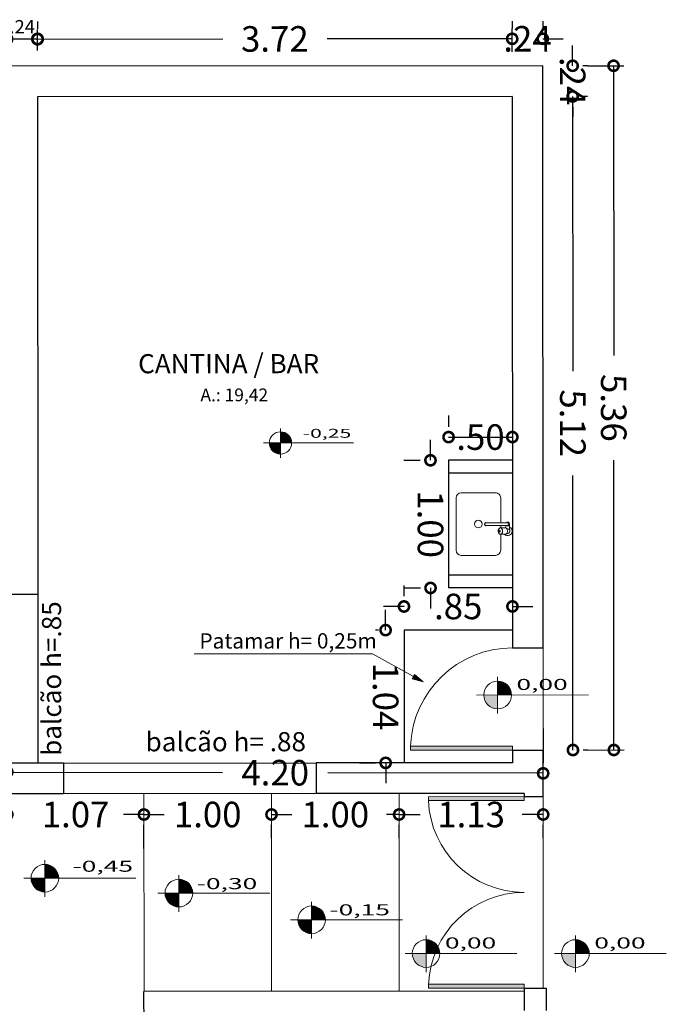
# Model space of a CAD drawing. Units: millimetres. Extents: x 3990 to 446574, y 1673 to 204348.
# Drawn here: x 4571 to 4576, y 2340 to 2347 of the extents above; entities that cross this region are included whole.
import ezdxf

# ---------------------------------------------------------------- set-up
doc = ezdxf.new("R2010")
doc.units = ezdxf.units.MM
doc.layers.get('Defpoints').update_dxf_attribs({"lineweight": 5})
doc.layers.add('05', color=5, linetype='Continuous')
for name, color, linetype, lineweight in [('A3 LINHA FINA', 252, 'Continuous', 13), ('BASE', 7, 'Continuous', 5), ('TEXTO', 1, 'Continuous', 5)]:
    doc.layers.add(name, color=color, linetype=linetype, lineweight=lineweight)
doc.styles.add('Annotative', font='arial.ttf')
doc.styles.add('ARIAL', font='arial.ttf')
doc.styles.add('COTAS', font='arial.ttf', dxfattribs={"oblique": 15, "height": 0.2})
doc.styles.get("Standard").update_dxf_attribs({"font": 'arial.ttf'})
doc.dimstyles.new('COTA 75', dxfattribs={"dimscale": 0.075, "dimtxt": 1.4, "dimasz": 2.2, "dimexe": 1, "dimexo": 0.5, "dimgap": 0.4, "dimtad": 1, "dimzin": 4, "dimdsep": 46, "dimtxsty": 'ARIAL', "dimblk": 'DOTSMALL', "dimcen": 1, "dimdle": 0.0005, "dimclrd": 256, "dimclre": 256, "dimclrt": 2, "dimadec": 0, "dimazin": 0, "dimtfac": 1, "dimtmove": 0, "dimatfit": 3, "dimfxl": 1.2, "dimfxlon": 1, "dimarcsym": 0})
doc.dimstyles.new('COTAS', dxfattribs={"dimtxt": 0.2, "dimasz": 0.16, "dimexe": 0.08, "dimexo": 0.35, "dimgap": 0.15, "dimtad": 0, "dimzin": 4, "dimdsep": 46, "dimtxsty": 'COTAS', "dimblk": 'DOTSMALL', "dimblk1": 'DOTSMALL', "dimblk2": 'OBLIQUE', "dimcen": 0.09, "dimadec": 0, "dimazin": 0, "dimtfac": 1, "dimtofl": 0, "dimtmove": 0, "dimatfit": 3, "dimldrblk": 'DOTSMALL', "dimfxl": 1, "dimtolj": 1, "dimtzin": 0, "dimarcsym": 0})

# ---------------------------------------------------------------- blocks, each defined once
blk = doc.blocks.new('_DotSmall')
at = {"color": 0, "linetype": 'ByBlock', "const_width": 0.5}
blk.add_lwpolyline([(-0.0625, 0, 1), (0.0625, 0, 1)], format="xyb", close=True, dxfattribs=at)
blk = doc.blocks.new('*D626')
at = {"layer": 'Defpoints', "color": 0, "ltscale": 0.01, "transparency": 16777216}
for p in [(4574.3867, 2343.8225), (4574.5286, 2343.8225), (4574.5291, 2342.8225)]:
    blk.add_point(p, dxfattribs=at)
at = {"layer": 'TEXTO', "color": 0, "lineweight": -2, "ltscale": 0.01, "transparency": 16777216}
for p, q in [((4574.3867, 2343.8225), (4574.3866, 2343.9825)), ((4574.1786, 2343.8224), (4574.3067, 2343.8224)), ((4574.1791, 2342.8224), (4574.3072, 2342.8224)), ((4574.3872, 2342.8225), (4574.3873, 2342.6625))]:
    blk.add_line(p, q, dxfattribs=at)
at = {"layer": 'TEXTO', "color": 0, "lineweight": -2, "ltscale": 0.01, "transparency": 16777216, "xscale": 0.16, "yscale": 0.16, "zscale": 0.16}
for p, rotation in [((4574.3867, 2343.8225), 270.0283033443158), ((4574.3872, 2342.8225), 90.02830334431574)]:
    blk.add_blockref('_DotSmall', p, dxfattribs=dict(at, rotation=rotation))
at = {"layer": 'TEXTO', "color": 0, "ltscale": 0.01, "transparency": 16777216, "insert": (4574.387, 2343.3225), "char_height": 0.2, "attachment_point": 5, "rotation": 270.0283, "style": 'Annotative'}
blk.add_mtext('\\A1;1.00', dxfattribs=at)
blk = doc.blocks.new('_OBLIQUE')
at = {"color": 0, "linetype": 'ByBlock'}
blk.add_line((-0.5, -0.5), (0.5, 0.5), dxfattribs=at)
blk = doc.blocks.new('*D627')
at = {"layer": 'Defpoints', "color": 0, "ltscale": 0.01, "transparency": 16777216}
for p in [(4575.0285, 2344.0046), (4574.5286, 2343.8225), (4575.0286, 2343.8228)]:
    blk.add_point(p, dxfattribs=at)
at = {"layer": 'TEXTO', "color": 0, "lineweight": -2, "ltscale": 0.01, "transparency": 16777216}
for p, q in [((4574.5284, 2344.1725), (4574.5285, 2344.0843)), ((4575.0284, 2344.1728), (4575.0285, 2344.0846)), ((4574.5285, 2344.0043), (4575.0285, 2344.0046))]:
    blk.add_line(p, q, dxfattribs=at)
at = {"layer": 'TEXTO', "color": 0, "lineweight": -2, "ltscale": 0.01, "transparency": 16777216, "xscale": 0.16, "yscale": 0.16, "zscale": 0.16}
for p, rotation in [((4574.5285, 2344.0043), 180.0283033442897), ((4575.0285, 2344.0046), 0.02830334428968101)]:
    blk.add_blockref('_DotSmall', p, dxfattribs=dict(at, rotation=rotation))
at = {"layer": 'TEXTO', "color": 0, "ltscale": 0.01, "transparency": 16777216, "insert": (4574.7785, 2344.0044), "char_height": 0.2, "attachment_point": 5, "rotation": 0.0283, "style": 'Annotative'}
blk.add_mtext('\\A1;.50', dxfattribs=at)
blk = doc.blocks.new('*D628')
at = {"layer": 'Defpoints', "color": 0, "ltscale": 0.01, "transparency": 16777216}
for p in [(4575.0292, 2342.6778), (4574.1793, 2342.4924), (4575.0293, 2342.4928)]:
    blk.add_point(p, dxfattribs=at)
at = {"layer": 'TEXTO', "color": 0, "lineweight": -2, "ltscale": 0.01, "transparency": 16777216}
for p, q in [((4574.1791, 2342.8424), (4574.1791, 2342.7574)), ((4575.0291, 2342.8428), (4575.0291, 2342.7578)), ((4574.1792, 2342.6774), (4574.0192, 2342.6773)), ((4575.0292, 2342.6778), (4575.1892, 2342.6779))]:
    blk.add_line(p, q, dxfattribs=at)
at = {"layer": 'TEXTO', "color": 0, "lineweight": -2, "ltscale": 0.01, "transparency": 16777216, "xscale": 0.16, "yscale": 0.16, "zscale": 0.16}
for p, rotation in [((4574.1792, 2342.6774), 0.02830334428971071), ((4575.0292, 2342.6778), 180.0283033442897)]:
    blk.add_blockref('_DotSmall', p, dxfattribs=dict(at, rotation=rotation))
at = {"layer": 'TEXTO', "color": 0, "ltscale": 0.01, "transparency": 16777216, "insert": (4574.6042, 2342.6776), "char_height": 0.2, "attachment_point": 5, "rotation": 0.0283, "style": 'Annotative'}
blk.add_mtext('\\A1;.85', dxfattribs=at)
blk = doc.blocks.new('*D629')
at = {"layer": 'Defpoints', "color": 0, "ltscale": 0.01, "transparency": 16777216}
for p in [(4574.035, 2342.4923), (4574.3293, 2342.4924), (4574.1798, 2341.4524)]:
    blk.add_point(p, dxfattribs=at)
at = {"layer": 'TEXTO', "color": 0, "lineweight": -2, "ltscale": 0.01, "transparency": 16777216}
for p, q in [((4574.035, 2342.4923), (4574.0349, 2342.6523)), ((4573.9793, 2342.4923), (4573.955, 2342.4922)), ((4573.8298, 2341.4522), (4573.9555, 2341.4522)), ((4574.0355, 2341.4523), (4574.0356, 2341.2923))]:
    blk.add_line(p, q, dxfattribs=at)
at = {"layer": 'TEXTO', "color": 0, "lineweight": -2, "ltscale": 0.01, "transparency": 16777216, "xscale": 0.16, "yscale": 0.16, "zscale": 0.16}
for p, rotation in [((4574.035, 2342.4923), 270.0283033443158), ((4574.0355, 2341.4523), 90.02830334431574)]:
    blk.add_blockref('_DotSmall', p, dxfattribs=dict(at, rotation=rotation))
at = {"layer": 'TEXTO', "color": 0, "ltscale": 0.01, "transparency": 16777216, "insert": (4574.0353, 2341.9723), "char_height": 0.2, "attachment_point": 5, "rotation": 270.0283, "style": 'Annotative'}
blk.add_mtext('\\A1;1.04', dxfattribs=at)
blk = doc.blocks.new('*D559')
at = {"layer": 'Defpoints', "color": 0, "ltscale": 0.01, "transparency": 16777216}
for p in [(4575.2672, 2346.6729), (4575.501, 2346.673), (4575.2697, 2341.5529)]:
    blk.add_point(p, dxfattribs=at)
at = {"layer": 'TEXTO', "color": 0, "lineweight": -2, "ltscale": 0.01, "transparency": 16777216}
for p, q in [((4575.501, 2346.673), (4575.5021, 2344.5217)), ((4575.6172, 2346.6731), (4575.581, 2346.6731)), ((4575.5035, 2341.553), (4575.5025, 2343.7043)), ((4575.6197, 2341.5531), (4575.5835, 2341.5531))]:
    blk.add_line(p, q, dxfattribs=at)
at = {"layer": 'TEXTO', "color": 0, "lineweight": -2, "ltscale": 0.01, "transparency": 16777216, "xscale": 0.16, "yscale": 0.16, "zscale": 0.16}
for p, rotation in [((4575.501, 2346.673), 90.02830334431574), ((4575.5035, 2341.553), 270.0283033443158)]:
    blk.add_blockref('_DotSmall', p, dxfattribs=dict(at, rotation=rotation))
at = {"layer": 'TEXTO', "color": 0, "ltscale": 0.01, "transparency": 16777216, "insert": (4575.5023, 2344.113), "char_height": 0.2, "attachment_point": 5, "rotation": 270.0283, "style": 'Annotative'}
blk.add_mtext('\\A1;5.12', dxfattribs=at)
blk = doc.blocks.new('*D560')
at = {"layer": 'Defpoints', "color": 0, "ltscale": 0.01, "transparency": 16777216}
for p in [(4575.2671, 2346.9129), (4575.2697, 2341.5529), (4575.8242, 2341.5532)]:
    blk.add_point(p, dxfattribs=at)
at = {"layer": 'TEXTO', "color": 0, "lineweight": -2, "ltscale": 0.01, "transparency": 16777216}
for p, q in [((4575.6171, 2346.9131), (4575.9016, 2346.9132)), ((4575.8216, 2346.9132), (4575.8227, 2344.6429)), ((4575.8242, 2341.5532), (4575.8231, 2343.8236)), ((4575.6197, 2341.5531), (4575.9042, 2341.5532))]:
    blk.add_line(p, q, dxfattribs=at)
at = {"layer": 'TEXTO', "color": 0, "lineweight": -2, "ltscale": 0.01, "transparency": 16777216, "xscale": 0.16, "yscale": 0.16, "zscale": 0.16}
for p, rotation in [((4575.8216, 2346.9132), 90.02830334431574), ((4575.8242, 2341.5532), 270.0283033443158)]:
    blk.add_blockref('_DotSmall', p, dxfattribs=dict(at, rotation=rotation))
at = {"layer": 'TEXTO', "color": 0, "ltscale": 0.01, "transparency": 16777216, "insert": (4575.8229, 2344.2332), "char_height": 0.2, "attachment_point": 5, "rotation": 270.0283, "style": 'Annotative'}
blk.add_mtext('\\A1;5.36', dxfattribs=at)
blk = doc.blocks.new('*D561')
at = {"layer": 'Defpoints', "color": 0, "ltscale": 0.01, "transparency": 16777216}
for p in [(4575.2671, 2346.9129), (4575.5009, 2346.913), (4575.2672, 2346.6729)]:
    blk.add_point(p, dxfattribs=at)
at = {"layer": 'TEXTO', "color": 0, "lineweight": -2, "ltscale": 0.01, "transparency": 16777216}
for p, q in [((4575.5009, 2346.913), (4575.5008, 2347.073)), ((4575.6171, 2346.9131), (4575.5809, 2346.9131)), ((4575.501, 2346.673), (4575.5011, 2346.513)), ((4575.6172, 2346.6731), (4575.581, 2346.6731))]:
    blk.add_line(p, q, dxfattribs=at)
at = {"layer": 'TEXTO', "color": 0, "lineweight": -2, "ltscale": 0.01, "transparency": 16777216, "xscale": 0.16, "yscale": 0.16, "zscale": 0.16}
for p, rotation in [((4575.5009, 2346.913), 270.0283033443158), ((4575.501, 2346.673), 90.02830334431574)]:
    blk.add_blockref('_DotSmall', p, dxfattribs=dict(at, rotation=rotation))
at = {"layer": 'TEXTO', "color": 0, "ltscale": 0.01, "transparency": 16777216, "insert": (4575.5009, 2346.793), "char_height": 0.2, "attachment_point": 5, "rotation": 270.0283, "style": 'Annotative'}
blk.add_mtext('\\A1;.24', dxfattribs=at)
blk = doc.blocks.new('*D562')
at = {"layer": 'Defpoints', "color": 0, "ltscale": 0.01, "transparency": 16777216}
for p in [(4575.027, 2347.1244), (4571.3071, 2346.9109), (4575.0272, 2346.6728)]:
    blk.add_point(p, dxfattribs=at)
at = {"layer": 'TEXTO', "color": 0, "lineweight": -2, "ltscale": 0.01, "transparency": 16777216}
for p, q in [((4571.3069, 2347.2609), (4571.307, 2347.2025)), ((4575.027, 2347.0228), (4575.027, 2347.2044)), ((4571.307, 2347.1225), (4572.7583, 2347.1232)), ((4575.027, 2347.1244), (4573.5757, 2347.1236))]:
    blk.add_line(p, q, dxfattribs=at)
at = {"layer": 'TEXTO', "color": 0, "lineweight": -2, "ltscale": 0.01, "transparency": 16777216, "xscale": 0.16, "yscale": 0.16, "zscale": 0.16}
for p, rotation in [((4571.307, 2347.1225), 180.0283033442897), ((4575.027, 2347.1244), 0.02830334428968101)]:
    blk.add_blockref('_DotSmall', p, dxfattribs=dict(at, rotation=rotation))
at = {"layer": 'TEXTO', "color": 0, "ltscale": 0.01, "transparency": 16777216, "insert": (4573.167, 2347.1234), "char_height": 0.2, "attachment_point": 5, "rotation": 0.0283, "style": 'Annotative'}
blk.add_mtext('\\A1;3.72', dxfattribs=at)
blk = doc.blocks.new('*D563')
at = {"layer": 'Defpoints', "color": 0, "ltscale": 0.01, "transparency": 16777216}
for p in [(4575.267, 2347.1245), (4575.0271, 2346.9128), (4575.2671, 2346.9129)]:
    blk.add_point(p, dxfattribs=at)
at = {"layer": 'TEXTO', "color": 0, "lineweight": -2, "ltscale": 0.01, "transparency": 16777216}
for p, q in [((4575.0269, 2347.2628), (4575.027, 2347.2044)), ((4575.2669, 2347.2629), (4575.267, 2347.2045)), ((4575.027, 2347.1244), (4574.867, 2347.1243)), ((4575.267, 2347.1245), (4575.427, 2347.1246))]:
    blk.add_line(p, q, dxfattribs=at)
at = {"layer": 'TEXTO', "color": 0, "lineweight": -2, "ltscale": 0.01, "transparency": 16777216, "xscale": 0.16, "yscale": 0.16, "zscale": 0.16}
for p, rotation in [((4575.027, 2347.1244), 0.02830334428971071), ((4575.267, 2347.1245), 180.0283033442897)]:
    blk.add_blockref('_DotSmall', p, dxfattribs=dict(at, rotation=rotation))
at = {"layer": 'TEXTO', "color": 0, "ltscale": 0.01, "transparency": 16777216, "insert": (4575.147, 2347.1244), "char_height": 0.2, "attachment_point": 5, "rotation": 0.0283, "style": 'Annotative'}
blk.add_mtext('\\A1;.24', dxfattribs=at)
blk = doc.blocks.new('*D564')
at = {"layer": 'BASE', "lineweight": -2, "transparency": 16777216}
for p, q in [((4571.067, 2347.0324), (4571.067, 2347.1974)), ((4571.307, 2347.0325), (4571.307, 2347.1975)), ((4571.307, 2347.1225), (4571.067, 2347.1224))]:
    blk.add_line(p, q, dxfattribs=at)
at = {"layer": 'Defpoints', "color": 0, "transparency": 16777216}
for p in [(4571.067, 2347.1224), (4571.0671, 2346.9108), (4571.3071, 2346.9109)]:
    blk.add_point(p, dxfattribs=at)
at = {"layer": 'BASE', "lineweight": -2, "transparency": 16777216, "xscale": 0.165, "yscale": 0.165, "zscale": 0.165}
for p, rotation in [((4571.067, 2347.1224), 180.0283033442897), ((4571.307, 2347.1225), 0.02830334428971071)]:
    blk.add_blockref('_DotSmall', p, dxfattribs=dict(at, rotation=rotation))
at = {"layer": 'BASE', "color": 2, "transparency": 16777216, "insert": (4571.1869, 2347.2052), "char_height": 0.105, "attachment_point": 5, "rotation": 0.0283, "style": 'ARIAL'}
blk.add_mtext('.24', dxfattribs=at)
blk = doc.blocks.new('*D575')
at = {"layer": 'Defpoints', "color": 0, "ltscale": 0.01, "transparency": 16777216}
for p in [(4573.1408, 2341.2118), (4574.1408, 2341.2123), (4574.1408, 2341.0478)]:
    blk.add_point(p, dxfattribs=at)
at = {"layer": 'TEXTO', "color": 0, "lineweight": -2, "ltscale": 0.01, "transparency": 16777216}
for p, q in [((4573.1408, 2341.0478), (4573.2408, 2341.0478)), ((4574.1408, 2341.0478), (4574.0408, 2341.0478)), ((4573.1408, 2340.8618), (4573.1408, 2340.9678)), ((4574.1408, 2340.8623), (4574.1408, 2340.9678))]:
    blk.add_line(p, q, dxfattribs=at)
at = {"layer": 'TEXTO', "color": 0, "lineweight": -2, "ltscale": 0.01, "transparency": 16777216, "xscale": 0.16, "yscale": 0.16, "zscale": 0.16, "rotation": 180}
blk.add_blockref('_DotSmall', (4573.1408, 2341.0478), dxfattribs=at)
at = {"layer": 'TEXTO', "color": 0, "lineweight": -2, "ltscale": 0.01, "transparency": 16777216, "xscale": 0.16, "yscale": 0.16, "zscale": 0.16}
blk.add_blockref('_DotSmall', (4574.1408, 2341.0478), dxfattribs=at)
at = {"layer": 'TEXTO', "color": 0, "ltscale": 0.01, "transparency": 16777216, "insert": (4573.6408, 2341.0478), "char_height": 0.2, "attachment_point": 5, "style": 'Annotative'}
blk.add_mtext('\\A1;1.00', dxfattribs=at)
blk = doc.blocks.new('*D651')
at = {"layer": 'Defpoints', "color": 0, "ltscale": 0.01, "transparency": 16777216}
for p in [(4572.1408, 2341.2114), (4573.1408, 2341.2118), (4573.1408, 2341.0478)]:
    blk.add_point(p, dxfattribs=at)
at = {"layer": 'TEXTO', "color": 0, "lineweight": -2, "ltscale": 0.01, "transparency": 16777216}
for p, q in [((4572.1408, 2341.0478), (4571.9808, 2341.0478)), ((4573.1408, 2341.0478), (4573.3008, 2341.0478)), ((4572.1408, 2340.8614), (4572.1408, 2340.9678)), ((4573.1408, 2340.8618), (4573.1408, 2340.9678))]:
    blk.add_line(p, q, dxfattribs=at)
at = {"layer": 'TEXTO', "color": 0, "lineweight": -2, "ltscale": 0.01, "transparency": 16777216, "xscale": 0.16, "yscale": 0.16, "zscale": 0.16}
blk.add_blockref('_DotSmall', (4572.1408, 2341.0478), dxfattribs=at)
at = {"layer": 'TEXTO', "color": 0, "lineweight": -2, "ltscale": 0.01, "transparency": 16777216, "xscale": 0.16, "yscale": 0.16, "zscale": 0.16, "rotation": 180}
blk.add_blockref('_DotSmall', (4573.1408, 2341.0478), dxfattribs=at)
at = {"layer": 'TEXTO', "color": 0, "ltscale": 0.01, "transparency": 16777216, "insert": (4572.6408, 2341.0478), "char_height": 0.2, "attachment_point": 5, "style": 'Annotative'}
blk.add_mtext('\\A1;1.00', dxfattribs=at)
blk = doc.blocks.new('*D652')
at = {"layer": 'Defpoints', "color": 0, "ltscale": 0.01, "transparency": 16777216}
for p in [(4574.1408, 2341.2123), (4575.2699, 2341.2129), (4575.2699, 2341.0478)]:
    blk.add_point(p, dxfattribs=at)
at = {"layer": 'TEXTO', "color": 0, "lineweight": -2, "ltscale": 0.01, "transparency": 16777216}
for p, q in [((4574.1408, 2341.0478), (4574.305, 2341.0478)), ((4575.2699, 2341.0478), (4575.1057, 2341.0478)), ((4574.1408, 2340.8623), (4574.1408, 2340.9678)), ((4575.2699, 2340.8629), (4575.2699, 2340.9678))]:
    blk.add_line(p, q, dxfattribs=at)
at = {"layer": 'TEXTO', "color": 0, "lineweight": -2, "ltscale": 0.01, "transparency": 16777216, "xscale": 0.16, "yscale": 0.16, "zscale": 0.16, "rotation": 180}
blk.add_blockref('_DotSmall', (4574.1408, 2341.0478), dxfattribs=at)
at = {"layer": 'TEXTO', "color": 0, "lineweight": -2, "ltscale": 0.01, "transparency": 16777216, "xscale": 0.16, "yscale": 0.16, "zscale": 0.16}
blk.add_blockref('_DotSmall', (4575.2699, 2341.0478), dxfattribs=at)
at = {"layer": 'TEXTO', "color": 0, "ltscale": 0.01, "transparency": 16777216, "insert": (4574.7053, 2341.0478), "char_height": 0.2, "attachment_point": 5, "style": 'Annotative'}
blk.add_mtext('\\A1;1.13', dxfattribs=at)
blk = doc.blocks.new('*D585')
at = {"layer": 'Defpoints', "color": 0, "ltscale": 0.01, "transparency": 16777216}
for p in [(4571.07, 2341.1308), (4572.1408, 2341.1314), (4572.1408, 2341.0478)]:
    blk.add_point(p, dxfattribs=at)
at = {"layer": 'TEXTO', "color": 0, "lineweight": -2, "ltscale": 0.01, "transparency": 16777216}
for p, q in [((4571.07, 2341.0478), (4570.91, 2341.0478)), ((4572.1408, 2341.0478), (4572.3008, 2341.0478)), ((4571.07, 2340.7808), (4571.07, 2340.9678)), ((4572.1408, 2340.7814), (4572.1408, 2340.9678))]:
    blk.add_line(p, q, dxfattribs=at)
at = {"layer": 'TEXTO', "color": 0, "lineweight": -2, "ltscale": 0.01, "transparency": 16777216, "xscale": 0.16, "yscale": 0.16, "zscale": 0.16}
blk.add_blockref('_DotSmall', (4571.07, 2341.0478), dxfattribs=at)
at = {"layer": 'TEXTO', "color": 0, "lineweight": -2, "ltscale": 0.01, "transparency": 16777216, "xscale": 0.16, "yscale": 0.16, "zscale": 0.16, "rotation": 180}
blk.add_blockref('_DotSmall', (4572.1408, 2341.0478), dxfattribs=at)
at = {"layer": 'TEXTO', "color": 0, "ltscale": 0.01, "transparency": 16777216, "insert": (4571.6054, 2341.0478), "char_height": 0.2, "attachment_point": 5, "style": 'Annotative'}
blk.add_mtext('\\A1;1.07', dxfattribs=at)
blk = doc.blocks.new('*D586')
at = {"layer": 'Defpoints', "color": 0, "ltscale": 0.01, "transparency": 16777216}
for p in [(4571.0698, 2341.3805), (4575.2698, 2341.3704), (4575.2698, 2341.3704)]:
    blk.add_point(p, dxfattribs=at)
at = {"layer": 'TEXTO', "color": 0, "lineweight": -2, "ltscale": 0.01, "transparency": 16777216}
for p, q in [((4571.0707, 2341.7305), (4571.07, 2341.4605)), ((4575.2707, 2341.7204), (4575.27, 2341.4504)), ((4571.0698, 2341.3805), (4572.7564, 2341.3765)), ((4575.2698, 2341.3704), (4573.5833, 2341.3745))]:
    blk.add_line(p, q, dxfattribs=at)
at = {"layer": 'TEXTO', "color": 0, "lineweight": -2, "ltscale": 0.01, "transparency": 16777216, "xscale": 0.16, "yscale": 0.16, "zscale": 0.16}
for p, rotation in [((4571.0698, 2341.3805), 179.8616272550034), ((4575.2698, 2341.3704), 359.8616272550034)]:
    blk.add_blockref('_DotSmall', p, dxfattribs=dict(at, rotation=rotation))
at = {"layer": 'TEXTO', "color": 0, "ltscale": 0.01, "transparency": 16777216, "insert": (4573.1698, 2341.3755), "char_height": 0.2, "attachment_point": 5, "rotation": 359.86163, "style": 'Annotative'}
blk.add_mtext('\\A1;4.20', dxfattribs=at)

msp = doc.modelspace()

# ---------------------------------------------------------------- hatches: boundary and pattern name
at = {"layer": 'A3 LINHA FINA'}
h = msp.add_hatch(color=256, dxfattribs=at)
h.dxf.hatch_style = 1
h.paths.add_polyline_path([(4574.3297, 2341.5824), (4574.3297, 2341.5524), (4575.0297, 2341.5528), (4575.0297, 2341.5828)])
h.paths.add_polyline_path([(4574.2297, 2341.5824), (4574.2297, 2341.5524), (4574.3297, 2341.5524), (4574.3297, 2341.5824)])
h = msp.add_hatch(color=256, dxfattribs=at)
h.dxf.hatch_style = 1
h.paths.add_polyline_path([(4574.3699, 2341.1875), (4574.3699, 2341.1575), (4575.1199, 2341.1578), (4575.1199, 2341.1878)])
h = msp.add_hatch(color=256, dxfattribs=at)
h.dxf.hatch_style = 1
h.paths.add_polyline_path([(4574.3706, 2339.7175), (4574.3707, 2339.6875), (4575.1207, 2339.6878), (4575.1206, 2339.7178)])
at = {"layer": 'BASE'}
msp.add_hatch(color=256, dxfattribs=at).paths.add_polyline_path([(4574.3295, 2342.0862), (4574.2618, 2342.1455), (4574.2433, 2342.1119)])
h = msp.add_hatch(color=256, dxfattribs=at)
h.dxf.hatch_style = 1
h.paths.add_polyline_path([(4574.9129, 2341.9839), (4574.8044, 2341.9839, 0.414214), (4574.9129, 2341.8754)])
h = msp.add_hatch(color=256, dxfattribs=at)
h.dxf.hatch_style = 1
h.paths.add_polyline_path([(4574.3523, 2339.9588), (4574.2438, 2339.9588, 0.414214), (4574.3524, 2339.8504)])
h = msp.add_hatch(color=256, dxfattribs=at)
h.dxf.hatch_style = 1
h.paths.add_polyline_path([(4575.5229, 2339.9588), (4575.4144, 2339.9588, 0.414214), (4575.5229, 2339.8504)])

# ---------------------------------------------------------------- linework, layer by layer
at = {"layer": '05'}
for p, q in [((4575.2671, 2346.9129), (4571.0671, 2346.9108)), ((4575.2693, 2342.3529), (4575.2671, 2346.9129)), ((4575.0272, 2346.6728), (4571.3072, 2346.6709)), ((4571.3072, 2346.6709), (4571.3091, 2342.7709)), ((4575.0272, 2346.6728), (4575.0293, 2342.3528)), ((4575.0286, 2343.8228), (4574.5286, 2343.8225)), ((4574.5286, 2343.8225), (4574.5291, 2342.8225)), ((4575.0287, 2343.7228), (4574.5287, 2343.7225)), ((4575.0291, 2342.9228), (4574.5291, 2342.9225)), ((4575.0291, 2342.8228), (4574.5291, 2342.8225)), ((4571.3091, 2342.7709), (4571.0691, 2342.7708)), ((4571.3091, 2342.7709), (4571.3098, 2341.4509)), ((4575.0293, 2342.4928), (4574.1793, 2342.4924)), ((4574.1793, 2342.4924), (4574.1798, 2341.4524)), ((4575.0293, 2342.3528), (4575.2693, 2342.3529)), ((4575.0297, 2341.5528), (4575.2697, 2341.5529)), ((4575.0297, 2341.5528), (4575.0298, 2341.4528)), ((4575.2699, 2341.1879), (4575.2697, 2341.5529)), ((4571.3098, 2341.4509), (4571.0698, 2341.4508)), ((4571.5098, 2341.451), (4571.3098, 2341.4509)), ((4571.5098, 2341.451), (4573.4898, 2341.452)), ((4571.5098, 2341.451), (4571.5099, 2341.211)), ((4575.0298, 2341.4528), (4573.4898, 2341.452)), ((4573.4898, 2341.452), (4573.4899, 2341.212)), ((4571.5099, 2341.211), (4571.0699, 2341.2108)), ((4573.4899, 2341.212), (4571.5099, 2341.211)), ((4575.1199, 2341.2128), (4573.4899, 2341.212)), ((4575.1199, 2341.2128), (4575.1199, 2341.1878)), ((4575.1199, 2341.1878), (4575.2699, 2341.1879)), ((4575.1207, 2339.6628), (4572.1414, 2339.6614)), ((4572.1416, 2339.3614), (4572.1414, 2339.6614)), ((4575.1207, 2339.6878), (4575.1208, 2339.5128)), ((4575.1207, 2339.6878), (4575.2941, 2339.6875)), ((4575.2941, 2339.6875), (4575.2942, 2339.5129))]:
    msp.add_line(p, q, dxfattribs=at)
at = {"layer": 'A3 LINHA FINA'}
for p, q in [((4575.2697, 2341.5529), (4575.2693, 2342.3529)), ((4572.1415, 2339.6614), (4572.1408, 2341.2114)), ((4573.1415, 2339.6618), (4573.1408, 2341.2118)), ((4574.1415, 2339.6623), (4574.1408, 2341.2123)), ((4575.2707, 2339.6879), (4575.2699, 2341.1879))]:
    msp.add_line(p, q, dxfattribs=at)
for points in [[(4575.0297, 2341.5828), (4575.0297, 2341.5528), (4574.2297, 2341.5524), (4574.2297, 2341.5824)], [(4575.1199, 2341.1878), (4575.1199, 2341.1578), (4574.3699, 2341.1575), (4574.3699, 2341.1875)], [(4575.1207, 2339.6878), (4575.1206, 2339.7178), (4574.3706, 2339.7175), (4574.3707, 2339.6875)]]:
    msp.add_lwpolyline(points, close=True, dxfattribs=at)
for centre, radius, start, end in [((4575.0297, 2341.5528), 0.8, 90.0283, 177.87921), ((4575.1199, 2341.1878), 0.75, 182.31891, 270.0283), ((4575.1207, 2339.6878), 0.75, 90.0283, 177.73769)]:
    msp.add_arc(centre, radius, start, end, dxfattribs=at)
at = {"layer": 'BASE'}
for p, q in [((4573.2111, 2344.0723), (4573.2112, 2343.8418)), ((4573.0786, 2343.9589), (4573.7827, 2343.9592)), ((4574.6268, 2343.5676), (4574.8968, 2343.5677)), ((4574.5868, 2343.5276), (4574.587, 2343.1176)), ((4574.9369, 2343.3327), (4574.9368, 2343.5277)), ((4574.9919, 2343.3328), (4574.8219, 2343.3327)), ((4574.9919, 2343.3128), (4574.8219, 2343.3127)), ((4574.9723, 2343.2928), (4574.9347, 2343.2927)), ((4574.9369, 2343.2927), (4574.9369, 2343.3127)), ((4574.9769, 2343.3128), (4574.9769, 2343.2919)), ((4574.9919, 2343.2853), (4574.9849, 2343.2853)), ((4575.0069, 2343.3228), (4575.0069, 2343.2792)), ((4574.9723, 2343.2428), (4574.9347, 2343.2427)), ((4574.937, 2343.1177), (4574.9369, 2343.2427)), ((4574.9919, 2343.2503), (4574.9849, 2343.2503)), ((4574.627, 2343.0776), (4574.897, 2343.0777)), ((4573.9312, 2342.3064), (4572.5347, 2342.3057)), ((4574.2526, 2342.1287), (4573.9312, 2342.3064)), ((4574.2618, 2342.1455), (4574.2433, 2342.1119)), ((4574.3295, 2342.0862), (4574.2433, 2342.1119)), ((4574.3295, 2342.0862), (4574.2618, 2342.1455)), ((4574.9128, 2342.1251), (4574.9129, 2341.838)), ((4574.7478, 2341.9838), (4575.625, 2341.9843)), ((4571.3642, 2340.6901), (4571.3645, 2340.403)), ((4572.4146, 2340.5732), (4572.4148, 2340.2861)), ((4571.1993, 2340.5487), (4572.0765, 2340.5496)), ((4572.2496, 2340.4318), (4573.1268, 2340.4327)), ((4573.4547, 2340.364), (4573.455, 2340.0769)), ((4573.2898, 2340.2226), (4574.167, 2340.2235)), ((4574.3522, 2340.1), (4574.3524, 2339.813)), ((4575.5228, 2340.1), (4575.523, 2339.813)), ((4574.1872, 2339.9588), (4575.0645, 2339.9592)), ((4575.3578, 2339.9588), (4576.235, 2339.9592))]:
    msp.add_line(p, q, dxfattribs=at)
for points, const_width in [([(4573.2546, 2343.959, 0.414214), (4573.2111, 2344.0024, 1)], 0.087), ([(4573.1676, 2343.9589, 0.414214), (4573.2111, 2343.9154, 1)], 0.087), ([(4574.967, 2341.984, 0.414214), (4574.9128, 2342.0381, 1)], 0.1084), ([(4571.4186, 2340.549, 0.414214), (4571.3643, 2340.6031, 1)], 0.1084), ([(4571.3102, 2340.5489, 0.414214), (4571.3644, 2340.4947, 1)], 0.1084), ([(4572.3605, 2340.4319, 0.414214), (4572.4147, 2340.3778, 1)], 0.1084), ([(4572.4689, 2340.432, 0.414214), (4572.4146, 2340.4861, 1)], 0.1084), ([(4573.509, 2340.2228, 0.414214), (4573.4548, 2340.2769, 1)], 0.1084), ([(4573.4006, 2340.2227, 0.414214), (4573.4549, 2340.1686, 1)], 0.1084), ([(4574.4065, 2339.9589, 0.414214), (4574.3523, 2340.013, 1)], 0.1084), ([(4575.5771, 2339.9589, 0.414214), (4575.5229, 2340.013, 1)], 0.1084)]:
    msp.add_lwpolyline(points, format="xyb", dxfattribs=dict(at, const_width=const_width))
for points in [[(4574.9347, 2343.2927, 0.133256), (4574.9283, 2343.291, 0.106756), (4574.9222, 2343.2854, 0.082828), (4574.9184, 2343.2776, 0.071352), (4574.917, 2343.2677, 0.071352), (4574.9185, 2343.2578, 0.082828), (4574.9222, 2343.25, 0.106756), (4574.9283, 2343.2445, 0.133256), (4574.9347, 2343.2427, 0.133256), (4574.9411, 2343.2445, 0.106756), (4574.9472, 2343.2501, 0.082828), (4574.951, 2343.2578, 0.071352), (4574.9524, 2343.2677, 0.071352), (4574.951, 2343.2776, 0.082828), (4574.9472, 2343.2854, 0.106756), (4574.9411, 2343.291, 0.133256)], [(4574.9272, 2343.2602, 0.133256), (4574.9291, 2343.2608, 0.106756), (4574.931, 2343.2624, 0.082828), (4574.9321, 2343.2648, 0.071352), (4574.9325, 2343.2677, 0.071352), (4574.9321, 2343.2707, 0.082828), (4574.931, 2343.273, 0.106756), (4574.9291, 2343.2747, 0.133256), (4574.9272, 2343.2752, 0.133256), (4574.9253, 2343.2747, 0.106756), (4574.9235, 2343.273, 0.082828), (4574.9223, 2343.2707, 0.071352), (4574.9219, 2343.2677, 0.071352), (4574.9223, 2343.2648, 0.082828), (4574.9235, 2343.2624, 0.106756), (4574.9253, 2343.2608, 0.133256)]]:
    msp.add_lwpolyline(points, format="xyb", close=True, dxfattribs=at)
msp.add_lwpolyline([(4574.9723, 2343.2428, 0.133256), (4574.9787, 2343.2445, 0.106756), (4574.9848, 2343.2501, 0.082828), (4574.9886, 2343.2579, 0.071352), (4574.99, 2343.2678, 0.071352), (4574.9886, 2343.2777, 0.082828), (4574.9848, 2343.2854, 0.106756), (4574.9787, 2343.291, 0.133256), (4574.9723, 2343.2928, 0.133256)], format="xyb", dxfattribs=at)
for centre, radius in [((4573.2111, 2343.9589), 0.0871), ((4574.7619, 2343.3226), 0.03), ((4574.9129, 2341.9839), 0.1085), ((4571.3644, 2340.5489), 0.1085), ((4572.4147, 2340.432), 0.1085), ((4573.4548, 2340.2228), 0.1085), ((4574.3523, 2339.9588), 0.1085), ((4575.5229, 2339.9588), 0.1085)]:
    msp.add_circle(centre, radius, dxfattribs=at)
for centre, radius, start, end in [((4574.6268, 2343.5276), 0.04, 90.0283, 180.0283), ((4574.8968, 2343.5277), 0.04, 0.0283, 90.0283), ((4574.8219, 2343.3227), 0.0125, 53.15841, 306.8982), ((4574.9919, 2343.3228), 0.015, 221.83862, 138.21799), ((4574.8219, 2343.3227), 0.01, 90.02842, 270.02842), ((4574.9919, 2343.2678), 0.035, 115.40524, 134.44361), ((4574.9919, 2343.2678), 0.035, 225.61299, 64.65137), ((4574.9919, 2343.3228), 0.01, 270.02852, 90.02852), ((4574.9919, 2343.2678), 0.0175, 31.03102, 90.0283), ((4574.9919, 2343.2678), 0.0175, 270.0283, 24.64828), ((4575.0169, 2343.2792), 0.01, 180.0283, 204.64828), ((4574.627, 2343.1176), 0.04, 180.0283, 270.0283), ((4574.897, 2343.1177), 0.04, 270.0283, 0.0283)]:
    msp.add_arc(centre, radius, start, end, dxfattribs=at)

# ---------------------------------------------------------------- texts
at = {"layer": 'BASE', "width": 1.75}
for s, height, rotation, p in [('-0,25', 0.06959, 0.0283, (4573.3855, 2343.9991)), ('0,00', 0.0867, 0.0283, (4575.0604, 2342.0233)), ('-0,45', 0.0867, 0.05661, (4571.5816, 2340.599)), ('-0,30', 0.0867, 0.05661, (4572.5551, 2340.4627)), ('-0,15', 0.0867, 0.05661, (4573.5949, 2340.2574)), ('0,00', 0.0867, 0.0283, (4574.4998, 2339.9982)), ('0,00', 0.0867, 0.0283, (4575.6704, 2339.9982))]:
    msp.add_text(s, height=height, rotation=rotation, dxfattribs=at).set_placement(p)
at = {"layer": 'BASE', "insert": (4572.0955, 2344.6542), "char_height": 0.15, "attachment_point": 1, "rotation": 0.0283}
msp.add_mtext_dynamic_manual_height_columns('CANTINA / BAR', width=6.349795, gutter_width=12.5, heights=[0], dxfattribs=at)
at = {"layer": 'BASE', "attachment_point": 4, "style": 'ARIAL'}
for s, insert, char_height, rotation in [('A.: 19,42', (4572.584, 2344.3347), 0.1, 0.0283), ('balcão h=.85', (4571.4176, 2341.507), 0.15, 90.0283), ('Patamar h= 0,25m', (4572.5758, 2342.4077), 0.12, 0.0283), ('balcão h= .88', (4572.1541, 2341.6176), 0.15, 0.0283)]:
    msp.add_mtext_dynamic_manual_height_columns(s, width=2.361211, gutter_width=12.5, heights=[0], dxfattribs=dict(at, insert=insert, char_height=char_height, rotation=rotation))

# ---------------------------------------------------------------- dimensions: what is measured, and where the dimension line sits
at = {"layer": 'BASE'}
dim = msp.add_linear_dim(base=(4571.067, 2347.1224), p1=(4571.3071, 2346.9109), p2=(4571.0671, 2346.9108), angle=180.0283, dimstyle='COTA 75', dxfattribs=at)
dim.commit()
dim.dimension.update_dxf_attribs({"geometry": '*D564', "text_midpoint": (4571.187, 2347.1225), "dimtype": 160})
at = {"layer": 'TEXTO', "color": 1, "ltscale": 0.01}
for base, p1, p2, angle, picture, middle in [((4575.027, 2347.1244), (4571.3071, 2346.9109), (4575.0272, 2346.6728), 180.0283, '*D562', (4573.167, 2347.1234)), ((4575.501, 2346.673), (4575.2697, 2341.5529), (4575.2672, 2346.6729), 90.0283, '*D559', (4575.5023, 2344.113)), ((4574.3867, 2343.8225), (4574.5291, 2342.8225), (4574.5286, 2343.8225), 90.0283, '*D626', (4574.387, 2343.3225)), ((4575.0292, 2342.6778), (4574.1793, 2342.4924), (4575.0293, 2342.4928), 180.0283, '*D628', (4574.6042, 2342.6776)), ((4574.035, 2342.4923), (4574.1798, 2341.4524), (4574.3293, 2342.4924), 90.0283, '*D629', (4574.0353, 2341.9723))]:
    dim = msp.add_linear_dim(base=base, p1=p1, p2=p2, angle=angle, dimstyle='COTAS', override={"dimtxsty": 'Annotative'}, dxfattribs=at)
    dim.commit()
    dim.dimension.update_dxf_attribs({"geometry": picture, "text_midpoint": middle})
for base, p1, p2, angle, picture, middle in [((4575.267, 2347.1245), (4575.0271, 2346.9128), (4575.2671, 2346.9129), 180.0283, '*D563', (4575.147, 2347.1244)), ((4575.5009, 2346.913), (4575.2672, 2346.6729), (4575.2671, 2346.9129), 90.0283, '*D561', (4575.5009, 2346.793)), ((4575.8242, 2341.5532), (4575.2671, 2346.9129), (4575.2697, 2341.5529), 90.0283, '*D560', (4575.8229, 2344.2332)), ((4575.0285, 2344.0046), (4574.5286, 2343.8225), (4575.0286, 2343.8228), 180.0283, '*D627', (4574.7785, 2344.0044))]:
    dim = msp.add_linear_dim(base=base, p1=p1, p2=p2, angle=angle, dimstyle='COTAS', override={"dimtxsty": 'Annotative'}, dxfattribs=at)
    dim.commit()
    dim.dimension.update_dxf_attribs({"geometry": picture, "text_midpoint": middle, "dimtype": 160})
dim = msp.add_aligned_dim(p1=(4571.0698, 2341.3805), p2=(4575.2698, 2341.3704), distance=0, dimstyle='COTAS', override={"dimtxsty": 'Annotative'}, dxfattribs=at)
dim.commit()
dim.dimension.update_dxf_attribs({"geometry": '*D586', "text_midpoint": (4573.1698, 2341.3755)})
for base, p1, p2, picture, middle in [((4572.1408, 2341.0478), (4571.07, 2341.1308), (4572.1408, 2341.1314), '*D585', (4571.6054, 2341.0478)), ((4573.1408, 2341.0478), (4572.1408, 2341.2114), (4573.1408, 2341.2118), '*D651', (4572.6408, 2341.0478)), ((4575.2699, 2341.0478), (4574.1408, 2341.2123), (4575.2699, 2341.2129), '*D652', (4574.7053, 2341.0478))]:
    dim = msp.add_linear_dim(base=base, p1=p1, p2=p2, dimstyle='COTAS', override={"dimtxsty": 'Annotative'}, dxfattribs=at)
    dim.commit()
    dim.dimension.update_dxf_attribs({"geometry": picture, "text_midpoint": middle})
dim = msp.add_linear_dim(base=(4574.1408, 2341.0478), p1=(4573.1408, 2341.2118), p2=(4574.1408, 2341.2123), dimstyle='COTAS', override={"dimtxsty": 'Annotative'}, dxfattribs=at)
dim.commit()
dim.dimension.update_dxf_attribs({"geometry": '*D575', "text_midpoint": (4573.6408, 2341.0478), "dimtype": 160})

doc.saveas('drawing.dxf')
